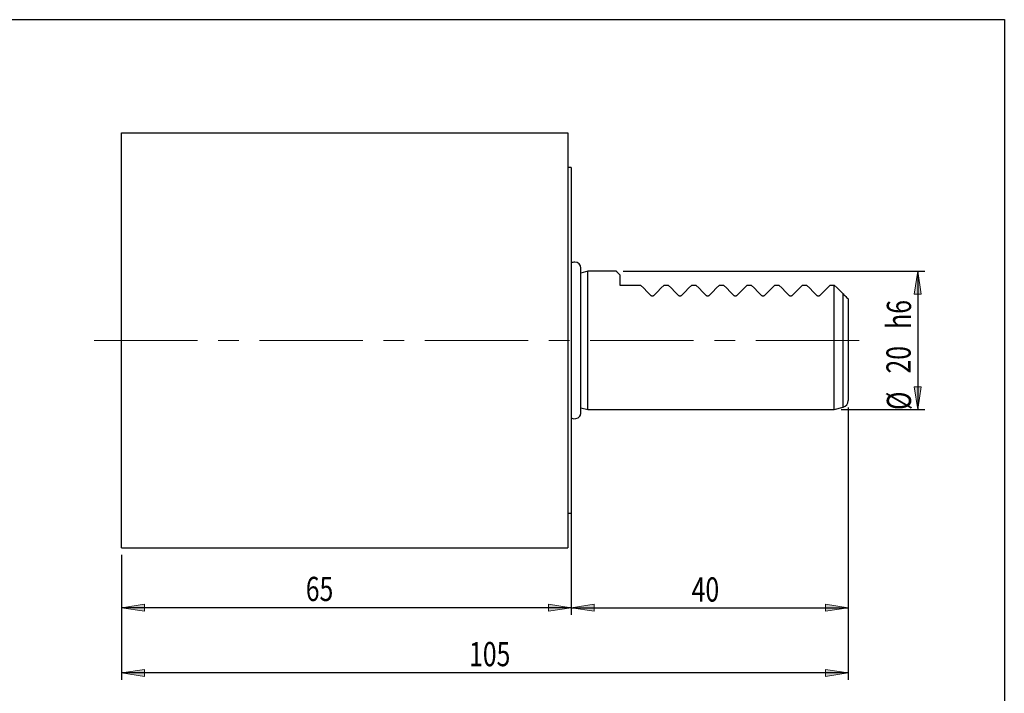
# Model space of a CAD drawing. Units: millimetres. Extents: x 5 to 292, y -203 to -7.
# Drawn here: x 148 to 292, y -105 to -7 of the extents above; entities that cross this region are included whole.
import ezdxf

# ---------------------------------------------------------------- set-up
doc = ezdxf.new("R2010")
doc.units = ezdxf.units.MM
doc.header["$MEASUREMENT"] = 0
doc.linetypes.add('AI-Linetype-1', pattern=[24.136177, 15.085111, -3.017022, 3.017022, -3.017022])
doc.layers.add('Ebene 1', color=7, linetype='Continuous')

# ---------------------------------------------------------------- blocks, each defined once
blk = doc.blocks.new('block 62')
at = {"layer": 'Ebene 1', "true_color": 0xe42420}
h = blk.add_hatch(color=22, dxfattribs=at)
h.dxf.hatch_style = 2
h.paths.add_polyline_path([(228.79, -92.52), (225.46, -93.03), (225.46, -92)])
at = {"layer": 'Ebene 1', "lineweight": 0}
blk.add_lwpolyline([(228.79, -92.52), (225.46, -93.03), (225.46, -92), (228.79, -92.52)], dxfattribs=at)
blk = doc.blocks.new('block 63')
at = {"layer": 'Ebene 1', "true_color": 0xe42420}
h = blk.add_hatch(color=22, dxfattribs=at)
h.dxf.hatch_style = 2
h.paths.add_polyline_path([(163.14, -92.52), (166.48, -92), (166.48, -93.03)])
at = {"layer": 'Ebene 1', "lineweight": 0}
blk.add_lwpolyline([(163.14, -92.52), (166.48, -92), (166.48, -93.03), (163.14, -92.52)], dxfattribs=at)
blk = doc.blocks.new('block 64')
at = {"layer": 'Ebene 1', "color": 22, "lineweight": 25, "true_color": 0xe42420}
blk.add_lwpolyline([(228.79, -75.27), (228.79, -93.53)], dxfattribs=at)
blk = doc.blocks.new('block 65')
at = {"layer": 'Ebene 1', "color": 22, "lineweight": 25, "true_color": 0xe42420}
blk.add_lwpolyline([(163.14, -84.78), (163.14, -93.53)], dxfattribs=at)
blk = doc.blocks.new('block 66')
at = {"layer": 'Ebene 1', "color": 22, "lineweight": 25, "true_color": 0xe42420}
blk.add_lwpolyline([(228.79, -92.52), (163.14, -92.52)], dxfattribs=at)
blk = doc.blocks.new('block 67')
at = {"layer": 'Ebene 1', "color": 22, "true_color": 0xe42420, "insert": (190.04, -91.53), "char_height": 3.5351, "attachment_point": 7}
blk.add_mtext('\\fTxt|b0|i0|c0|p34;\\W0.75;65', dxfattribs=at)
blk = doc.blocks.new('block 68')
at = {"layer": 'Ebene 1', "true_color": 0xe42420}
h = blk.add_hatch(color=22, dxfattribs=at)
h.dxf.hatch_style = 2
h.paths.add_polyline_path([(228.79, -92.52), (232.13, -92), (232.13, -93.03)])
at = {"layer": 'Ebene 1', "lineweight": 0}
blk.add_lwpolyline([(228.79, -92.52), (232.13, -92), (232.13, -93.03), (228.79, -92.52)], dxfattribs=at)
blk = doc.blocks.new('block 69')
at = {"layer": 'Ebene 1', "true_color": 0xe42420}
h = blk.add_hatch(color=22, dxfattribs=at)
h.dxf.hatch_style = 2
h.paths.add_polyline_path([(269.19, -92.52), (265.86, -93.03), (265.86, -92)])
at = {"layer": 'Ebene 1', "lineweight": 0}
blk.add_lwpolyline([(269.19, -92.52), (265.86, -93.03), (265.86, -92), (269.19, -92.52)], dxfattribs=at)
blk = doc.blocks.new('block 70')
at = {"layer": 'Ebene 1', "color": 22, "lineweight": 25, "true_color": 0xe42420}
blk.add_lwpolyline([(228.79, -79.73), (228.79, -93.53)], dxfattribs=at)
blk = doc.blocks.new('block 71')
at = {"layer": 'Ebene 1', "color": 22, "lineweight": 25, "true_color": 0xe42420}
blk.add_lwpolyline([(269.19, -63.26), (269.19, -93.53)], dxfattribs=at)
blk = doc.blocks.new('block 72')
at = {"layer": 'Ebene 1', "color": 22, "lineweight": 25, "true_color": 0xe42420}
blk.add_lwpolyline([(228.79, -92.52), (269.19, -92.52)], dxfattribs=at)
blk = doc.blocks.new('block 73')
at = {"layer": 'Ebene 1', "color": 22, "true_color": 0xe42420, "insert": (246.35, -91.61), "char_height": 3.5351, "attachment_point": 7}
blk.add_mtext('\\fTxt|b0|i0|c0|p34;\\W0.75;40', dxfattribs=at)
blk = doc.blocks.new('block 74')
at = {"layer": 'Ebene 1', "true_color": 0xe42420}
h = blk.add_hatch(color=22, dxfattribs=at)
h.dxf.hatch_style = 2
h.paths.add_polyline_path([(269.19, -102.03), (265.86, -102.54), (265.86, -101.52)])
at = {"layer": 'Ebene 1', "lineweight": 0}
blk.add_lwpolyline([(269.19, -102.03), (265.86, -102.54), (265.86, -101.52), (269.19, -102.03)], dxfattribs=at)
blk = doc.blocks.new('block 75')
at = {"layer": 'Ebene 1', "true_color": 0xe42420}
h = blk.add_hatch(color=22, dxfattribs=at)
h.dxf.hatch_style = 2
h.paths.add_polyline_path([(163.14, -102.03), (166.48, -101.52), (166.48, -102.54)])
at = {"layer": 'Ebene 1', "lineweight": 0}
blk.add_lwpolyline([(163.14, -102.03), (166.48, -101.52), (166.48, -102.54), (163.14, -102.03)], dxfattribs=at)
blk = doc.blocks.new('block 76')
at = {"layer": 'Ebene 1', "color": 22, "lineweight": 25, "true_color": 0xe42420}
blk.add_lwpolyline([(269.19, -63.26), (269.19, -103.04)], dxfattribs=at)
blk = doc.blocks.new('block 77')
at = {"layer": 'Ebene 1', "color": 22, "lineweight": 25, "true_color": 0xe42420}
blk.add_lwpolyline([(163.14, -84.78), (163.14, -103.04)], dxfattribs=at)
blk = doc.blocks.new('block 78')
at = {"layer": 'Ebene 1', "color": 22, "lineweight": 25, "true_color": 0xe42420}
blk.add_lwpolyline([(269.19, -102.03), (163.14, -102.03)], dxfattribs=at)
blk = doc.blocks.new('block 79')
at = {"layer": 'Ebene 1', "color": 22, "true_color": 0xe42420, "insert": (213.87, -101.05), "char_height": 3.5351, "attachment_point": 7}
blk.add_mtext('\\fTxt|b0|i0|c0|p34;\\W0.75;105', dxfattribs=at)
blk = doc.blocks.new('block 80')
at = {"layer": 'Ebene 1', "true_color": 0xe42420}
h = blk.add_hatch(color=22, dxfattribs=at)
h.dxf.hatch_style = 2
h.paths.add_polyline_path([(279.35, -43.37), (279.86, -46.7), (278.84, -46.7)])
at = {"layer": 'Ebene 1', "lineweight": 0}
blk.add_lwpolyline([(279.35, -43.37), (279.86, -46.7), (278.84, -46.7), (279.35, -43.37)], dxfattribs=at)
blk = doc.blocks.new('block 81')
at = {"layer": 'Ebene 1', "true_color": 0xe42420}
h = blk.add_hatch(color=22, dxfattribs=at)
h.dxf.hatch_style = 2
h.paths.add_polyline_path([(279.35, -63.57), (278.84, -60.23), (279.86, -60.23)])
at = {"layer": 'Ebene 1', "lineweight": 0}
blk.add_lwpolyline([(279.35, -63.57), (278.84, -60.23), (279.86, -60.23), (279.35, -63.57)], dxfattribs=at)
blk = doc.blocks.new('block 82')
at = {"layer": 'Ebene 1', "color": 22, "lineweight": 25, "true_color": 0xe42420}
blk.add_lwpolyline([(236.37, -43.37), (280.36, -43.37)], dxfattribs=at)
blk = doc.blocks.new('block 83')
at = {"layer": 'Ebene 1', "color": 22, "lineweight": 25, "true_color": 0xe42420}
blk.add_lwpolyline([(268.18, -63.57), (280.36, -63.57)], dxfattribs=at)
blk = doc.blocks.new('block 84')
at = {"layer": 'Ebene 1', "color": 22, "lineweight": 25, "true_color": 0xe42420}
blk.add_lwpolyline([(279.35, -43.37), (279.35, -63.57)], dxfattribs=at)
blk = doc.blocks.new('block 85')
at = {"layer": 'Ebene 1', "color": 22, "true_color": 0xe42420, "insert": (278.37, -63.63), "char_height": 3.5351, "attachment_point": 7, "rotation": 90}
blk.add_mtext('\\fTxt|b0|i0|c0|p34;\\W0.75;Ø', dxfattribs=at)
blk = doc.blocks.new('block 86')
at = {"layer": 'Ebene 1', "color": 22, "true_color": 0xe42420, "insert": (278.31, -58.3), "char_height": 3.5351, "attachment_point": 7, "rotation": 90}
blk.add_mtext('\\fTxt|b0|i0|c0|p34;\\W0.75;20', dxfattribs=at)
blk = doc.blocks.new('block 87')
at = {"layer": 'Ebene 1', "color": 22, "true_color": 0xe42420, "insert": (278.37, -51.77), "char_height": 3.5351, "attachment_point": 7, "rotation": 90}
blk.add_mtext('\\fTxt|b0|i0|c0|p34;\\W0.75;h6', dxfattribs=at)
blk = doc.blocks.new('block 88')
at = {"layer": 'Ebene 1', "color": 22, "linetype": 'AI-Linetype-1', "lineweight": 18, "true_color": 0xe42420}
blk.add_lwpolyline([(159.15, -53.47), (271.17, -53.47)], dxfattribs=at)
blk = doc.blocks.new('block 116')
at = {"layer": 'Ebene 1', "color": 7, "lineweight": 25, "true_color": 0xffffff}
blk.add_open_spline([(228.79, -64.76), (229.21, -65.04), (229.77, -64.92), (230.04, -64.51), (230.14, -64.36), (230.19, -64.19), (230.19, -64.01)], degree=3, knots=[0, 0, 0, 0, 1, 1, 1, 2, 2, 2, 2], dxfattribs=at)
blk = doc.blocks.new('block 117')
at = {"layer": 'Ebene 1', "color": 7, "lineweight": 25, "true_color": 0xffffff}
blk.add_lwpolyline([(230.19, -64.01), (230.19, -42.92)], dxfattribs=at)
blk = doc.blocks.new('block 118')
at = {"layer": 'Ebene 1', "color": 7, "lineweight": 25, "true_color": 0xffffff}
blk.add_lwpolyline([(228.79, -28.22), (228.29, -28.22)], dxfattribs=at)
blk = doc.blocks.new('block 119')
at = {"layer": 'Ebene 1', "color": 7, "lineweight": 25, "true_color": 0xffffff}
blk.add_lwpolyline([(228.29, -78.72), (228.79, -78.72)], dxfattribs=at)
blk = doc.blocks.new('block 120')
at = {"layer": 'Ebene 1', "color": 7, "lineweight": 25, "true_color": 0xffffff}
blk.add_lwpolyline([(231.22, -43.37), (230.19, -43.65)], dxfattribs=at)
blk = doc.blocks.new('block 121')
at = {"layer": 'Ebene 1', "color": 7, "lineweight": 25, "true_color": 0xffffff}
blk.add_lwpolyline([(230.19, -63.29), (231.22, -63.57)], dxfattribs=at)
blk = doc.blocks.new('block 122')
at = {"layer": 'Ebene 1', "color": 7, "lineweight": 25, "true_color": 0xffffff}
blk.add_lwpolyline([(235.36, -43.37), (231.22, -43.37)], dxfattribs=at)
blk = doc.blocks.new('block 123')
at = {"layer": 'Ebene 1', "color": 7, "lineweight": 25, "true_color": 0xffffff}
blk.add_lwpolyline([(231.22, -63.57), (267.17, -63.57)], dxfattribs=at)
blk = doc.blocks.new('block 124')
at = {"layer": 'Ebene 1', "color": 7, "lineweight": 25, "true_color": 0xffffff}
blk.add_lwpolyline([(267.17, -63.57), (268.45, -63.23)], dxfattribs=at)
blk = doc.blocks.new('block 125')
at = {"layer": 'Ebene 1', "color": 7, "lineweight": 25, "true_color": 0xffffff}
blk.add_open_spline([(268.45, -63.23), (268.89, -63.11), (269.19, -62.71), (269.19, -62.25)], degree=3, dxfattribs=at)
blk = doc.blocks.new('block 126')
at = {"layer": 'Ebene 1', "color": 7, "lineweight": 25, "true_color": 0xffffff}
blk.add_open_spline([(230.19, -42.92), (230.19, -42.43), (229.78, -42.03), (229.29, -42.03), (229.11, -42.03), (228.94, -42.08), (228.79, -42.17)], degree=3, knots=[0, 0, 0, 0, 1, 1, 1, 2, 2, 2, 2], dxfattribs=at)
blk = doc.blocks.new('block 127')
at = {"layer": 'Ebene 1', "color": 7, "lineweight": 25, "true_color": 0xffffff}
blk.add_lwpolyline([(163.14, -83.77), (228.29, -83.77)], dxfattribs=at)
blk = doc.blocks.new('block 128')
at = {"layer": 'Ebene 1', "color": 7, "lineweight": 25, "true_color": 0xffffff}
blk.add_lwpolyline([(163.14, -23.17), (228.29, -23.17)], dxfattribs=at)
blk = doc.blocks.new('block 129')
at = {"layer": 'Ebene 1', "color": 7, "lineweight": 25, "true_color": 0xffffff}
blk.add_lwpolyline([(228.29, -23.17), (228.29, -83.77)], dxfattribs=at)
blk = doc.blocks.new('block 130')
at = {"layer": 'Ebene 1', "color": 7, "lineweight": 25, "true_color": 0xffffff}
blk.add_lwpolyline([(163.14, -83.77), (163.14, -23.17)], dxfattribs=at)
blk = doc.blocks.new('block 131')
at = {"layer": 'Ebene 1', "color": 7, "lineweight": 25, "true_color": 0xffffff}
blk.add_lwpolyline([(228.79, -28.22), (228.79, -78.72)], dxfattribs=at)
blk = doc.blocks.new('block 132')
at = {"layer": 'Ebene 1', "color": 7, "lineweight": 25, "true_color": 0xffffff}
blk.add_lwpolyline([(231.22, -53.47), (231.22, -43.37)], dxfattribs=at)
blk = doc.blocks.new('block 133')
at = {"layer": 'Ebene 1', "color": 7, "lineweight": 25, "true_color": 0xffffff}
blk.add_lwpolyline([(231.22, -63.57), (231.22, -53.47)], dxfattribs=at)
blk = doc.blocks.new('block 134')
at = {"layer": 'Ebene 1', "color": 7, "lineweight": 25, "true_color": 0xffffff}
blk.add_lwpolyline([(235.36, -43.37), (235.37, -43.38), (235.45, -43.46), (235.62, -43.63), (235.86, -43.87)], dxfattribs=at)
blk = doc.blocks.new('block 135')
at = {"layer": 'Ebene 1', "color": 7, "lineweight": 25, "true_color": 0xffffff}
blk.add_lwpolyline([(235.86, -43.87), (235.86, -45.39)], dxfattribs=at)
blk = doc.blocks.new('block 136')
at = {"layer": 'Ebene 1', "color": 7, "lineweight": 25, "true_color": 0xffffff}
blk.add_lwpolyline([(235.86, -45.39), (238.89, -45.39)], dxfattribs=at)
blk = doc.blocks.new('block 137')
at = {"layer": 'Ebene 1', "color": 7, "lineweight": 25, "true_color": 0xffffff}
blk.add_lwpolyline([(238.89, -45.39), (239.36, -45.85), (239.86, -46.35), (240.4, -46.89)], dxfattribs=at)
blk = doc.blocks.new('block 138')
at = {"layer": 'Ebene 1', "color": 7, "lineweight": 25, "true_color": 0xffffff}
blk.add_open_spline([(240.4, -46.89), (240.42, -46.92), (240.45, -46.94), (240.49, -46.96), (240.53, -46.97), (240.57, -46.98), (240.61, -46.98), (240.65, -46.98), (240.69, -46.97), (240.73, -46.96), (240.77, -46.94), (240.8, -46.92), (240.82, -46.89)], degree=3, knots=[0, 0, 0, 0, 1, 1, 1, 2, 2, 2, 3, 3, 3, 4, 4, 4, 4], dxfattribs=at)
blk = doc.blocks.new('block 139')
at = {"layer": 'Ebene 1', "color": 7, "lineweight": 25, "true_color": 0xffffff}
blk.add_lwpolyline([(240.82, -46.89), (241.36, -46.35), (241.87, -45.85), (242.33, -45.39)], dxfattribs=at)
blk = doc.blocks.new('block 140')
at = {"layer": 'Ebene 1', "color": 7, "lineweight": 25, "true_color": 0xffffff}
blk.add_lwpolyline([(242.33, -45.39), (242.93, -45.39)], dxfattribs=at)
blk = doc.blocks.new('block 141')
at = {"layer": 'Ebene 1', "color": 7, "lineweight": 25, "true_color": 0xffffff}
blk.add_lwpolyline([(242.93, -45.39), (243.4, -45.85), (243.9, -46.35), (244.44, -46.89)], dxfattribs=at)
blk = doc.blocks.new('block 142')
at = {"layer": 'Ebene 1', "color": 7, "lineweight": 25, "true_color": 0xffffff}
blk.add_open_spline([(244.44, -46.89), (244.46, -46.92), (244.49, -46.94), (244.53, -46.96), (244.57, -46.97), (244.61, -46.98), (244.65, -46.98), (244.69, -46.98), (244.73, -46.97), (244.77, -46.96), (244.81, -46.94), (244.84, -46.92), (244.86, -46.89)], degree=3, knots=[0, 0, 0, 0, 1, 1, 1, 2, 2, 2, 3, 3, 3, 4, 4, 4, 4], dxfattribs=at)
blk = doc.blocks.new('block 143')
at = {"layer": 'Ebene 1', "color": 7, "lineweight": 25, "true_color": 0xffffff}
blk.add_lwpolyline([(244.86, -46.89), (245.4, -46.35), (245.91, -45.85), (246.37, -45.39)], dxfattribs=at)
blk = doc.blocks.new('block 144')
at = {"layer": 'Ebene 1', "color": 7, "lineweight": 25, "true_color": 0xffffff}
blk.add_lwpolyline([(246.37, -45.39), (246.97, -45.39)], dxfattribs=at)
blk = doc.blocks.new('block 145')
at = {"layer": 'Ebene 1', "color": 7, "lineweight": 25, "true_color": 0xffffff}
blk.add_lwpolyline([(246.97, -45.39), (247.44, -45.85), (247.94, -46.35), (248.48, -46.89)], dxfattribs=at)
blk = doc.blocks.new('block 146')
at = {"layer": 'Ebene 1', "color": 7, "lineweight": 25, "true_color": 0xffffff}
blk.add_open_spline([(248.48, -46.89), (248.5, -46.92), (248.53, -46.94), (248.57, -46.96), (248.61, -46.97), (248.65, -46.98), (248.69, -46.98), (248.73, -46.98), (248.77, -46.97), (248.81, -46.96), (248.85, -46.94), (248.88, -46.92), (248.91, -46.89)], degree=3, knots=[0, 0, 0, 0, 1, 1, 1, 2, 2, 2, 3, 3, 3, 4, 4, 4, 4], dxfattribs=at)
blk = doc.blocks.new('block 147')
at = {"layer": 'Ebene 1', "color": 7, "lineweight": 25, "true_color": 0xffffff}
blk.add_lwpolyline([(248.91, -46.89), (249.44, -46.35), (249.95, -45.85), (250.41, -45.39)], dxfattribs=at)
blk = doc.blocks.new('block 148')
at = {"layer": 'Ebene 1', "color": 7, "lineweight": 25, "true_color": 0xffffff}
blk.add_lwpolyline([(250.41, -45.39), (251.01, -45.39)], dxfattribs=at)
blk = doc.blocks.new('block 149')
at = {"layer": 'Ebene 1', "color": 7, "lineweight": 25, "true_color": 0xffffff}
blk.add_lwpolyline([(251.01, -45.39), (251.48, -45.85), (251.98, -46.35), (252.52, -46.89)], dxfattribs=at)
blk = doc.blocks.new('block 150')
at = {"layer": 'Ebene 1', "color": 7, "lineweight": 25, "true_color": 0xffffff}
blk.add_open_spline([(252.52, -46.89), (252.54, -46.92), (252.57, -46.94), (252.61, -46.96), (252.65, -46.97), (252.69, -46.98), (252.73, -46.98), (252.77, -46.98), (252.81, -46.97), (252.85, -46.96), (252.89, -46.94), (252.92, -46.92), (252.95, -46.89)], degree=3, knots=[0, 0, 0, 0, 1, 1, 1, 2, 2, 2, 3, 3, 3, 4, 4, 4, 4], dxfattribs=at)
blk = doc.blocks.new('block 151')
at = {"layer": 'Ebene 1', "color": 7, "lineweight": 25, "true_color": 0xffffff}
blk.add_lwpolyline([(252.95, -46.89), (253.48, -46.35), (253.99, -45.85), (254.45, -45.39)], dxfattribs=at)
blk = doc.blocks.new('block 152')
at = {"layer": 'Ebene 1', "color": 7, "lineweight": 25, "true_color": 0xffffff}
blk.add_lwpolyline([(254.45, -45.39), (255.05, -45.39)], dxfattribs=at)
blk = doc.blocks.new('block 153')
at = {"layer": 'Ebene 1', "color": 7, "lineweight": 25, "true_color": 0xffffff}
blk.add_lwpolyline([(255.05, -45.39), (255.52, -45.85), (256.02, -46.35), (256.56, -46.89)], dxfattribs=at)
blk = doc.blocks.new('block 154')
at = {"layer": 'Ebene 1', "color": 7, "lineweight": 25, "true_color": 0xffffff}
blk.add_open_spline([(256.56, -46.89), (256.58, -46.92), (256.61, -46.94), (256.65, -46.96), (256.69, -46.97), (256.73, -46.98), (256.77, -46.98), (256.81, -46.98), (256.85, -46.97), (256.89, -46.96), (256.93, -46.94), (256.96, -46.92), (256.99, -46.89)], degree=3, knots=[0, 0, 0, 0, 1, 1, 1, 2, 2, 2, 3, 3, 3, 4, 4, 4, 4], dxfattribs=at)
blk = doc.blocks.new('block 155')
at = {"layer": 'Ebene 1', "color": 7, "lineweight": 25, "true_color": 0xffffff}
blk.add_lwpolyline([(256.99, -46.89), (257.52, -46.35), (258.03, -45.85), (258.49, -45.39)], dxfattribs=at)
blk = doc.blocks.new('block 156')
at = {"layer": 'Ebene 1', "color": 7, "lineweight": 25, "true_color": 0xffffff}
blk.add_lwpolyline([(258.49, -45.39), (259.09, -45.39)], dxfattribs=at)
blk = doc.blocks.new('block 157')
at = {"layer": 'Ebene 1', "color": 7, "lineweight": 25, "true_color": 0xffffff}
blk.add_lwpolyline([(259.09, -45.39), (259.56, -45.85), (260.06, -46.35), (260.6, -46.89)], dxfattribs=at)
blk = doc.blocks.new('block 158')
at = {"layer": 'Ebene 1', "color": 7, "lineweight": 25, "true_color": 0xffffff}
blk.add_open_spline([(260.6, -46.89), (260.62, -46.92), (260.65, -46.94), (260.69, -46.96), (260.73, -46.97), (260.77, -46.98), (260.81, -46.98), (260.85, -46.98), (260.89, -46.97), (260.93, -46.96), (260.97, -46.94), (261, -46.92), (261.03, -46.89)], degree=3, knots=[0, 0, 0, 0, 1, 1, 1, 2, 2, 2, 3, 3, 3, 4, 4, 4, 4], dxfattribs=at)
blk = doc.blocks.new('block 159')
at = {"layer": 'Ebene 1', "color": 7, "lineweight": 25, "true_color": 0xffffff}
blk.add_lwpolyline([(261.03, -46.89), (261.56, -46.35), (262.07, -45.85), (262.53, -45.39)], dxfattribs=at)
blk = doc.blocks.new('block 160')
at = {"layer": 'Ebene 1', "color": 7, "lineweight": 25, "true_color": 0xffffff}
blk.add_lwpolyline([(262.53, -45.39), (263.13, -45.39)], dxfattribs=at)
blk = doc.blocks.new('block 161')
at = {"layer": 'Ebene 1', "color": 7, "lineweight": 25, "true_color": 0xffffff}
blk.add_lwpolyline([(263.13, -45.39), (263.6, -45.85), (264.1, -46.35), (264.64, -46.89)], dxfattribs=at)
blk = doc.blocks.new('block 162')
at = {"layer": 'Ebene 1', "color": 7, "lineweight": 25, "true_color": 0xffffff}
blk.add_open_spline([(264.64, -46.89), (264.66, -46.92), (264.69, -46.94), (264.73, -46.96), (264.77, -46.97), (264.81, -46.98), (264.85, -46.98), (264.89, -46.98), (264.93, -46.97), (264.97, -46.96), (265.01, -46.94), (265.04, -46.92), (265.07, -46.89)], degree=3, knots=[0, 0, 0, 0, 1, 1, 1, 2, 2, 2, 3, 3, 3, 4, 4, 4, 4], dxfattribs=at)
blk = doc.blocks.new('block 163')
at = {"layer": 'Ebene 1', "color": 7, "lineweight": 25, "true_color": 0xffffff}
blk.add_lwpolyline([(265.07, -46.89), (265.6, -46.35), (266.11, -45.85), (266.57, -45.39)], dxfattribs=at)
blk = doc.blocks.new('block 164')
at = {"layer": 'Ebene 1', "color": 7, "lineweight": 25, "true_color": 0xffffff}
blk.add_lwpolyline([(266.57, -45.39), (267.17, -45.39)], dxfattribs=at)
blk = doc.blocks.new('block 165')
at = {"layer": 'Ebene 1', "color": 7, "lineweight": 25, "true_color": 0xffffff}
blk.add_lwpolyline([(267.17, -63.57), (267.17, -45.39)], dxfattribs=at)
blk = doc.blocks.new('block 166')
at = {"layer": 'Ebene 1', "color": 7, "lineweight": 25, "true_color": 0xffffff}
blk.add_lwpolyline([(267.17, -45.39), (267.58, -45.79), (268, -46.22), (268.45, -46.66)], dxfattribs=at)
blk = doc.blocks.new('block 167')
at = {"layer": 'Ebene 1', "color": 7, "lineweight": 25, "true_color": 0xffffff}
blk.add_lwpolyline([(269.19, -47.41), (269.19, -62.25)], dxfattribs=at)
blk = doc.blocks.new('block 168')
at = {"layer": 'Ebene 1', "color": 7, "lineweight": 25, "true_color": 0xffffff}
blk.add_open_spline([(268.45, -46.66), (268.53, -46.74), (268.62, -46.83), (268.71, -46.92), (268.8, -47.01), (268.89, -47.1), (268.97, -47.18), (269.05, -47.26), (269.11, -47.33), (269.15, -47.36), (269.18, -47.4), (269.19, -47.41), (269.19, -47.41)], degree=3, knots=[0, 0, 0, 0, 1, 1, 1, 2, 2, 2, 3, 3, 3, 4, 4, 4, 4], dxfattribs=at)
blk = doc.blocks.new('block 169')
at = {"layer": 'Ebene 1', "color": 8, "lineweight": 25, "true_color": 0x7f8080}
blk.add_lwpolyline([(268.45, -63.23), (268.45, -46.66)], dxfattribs=at)

msp = doc.modelspace()

# ---------------------------------------------------------------- linework, layer by layer
at = {"layer": 'Ebene 1', "color": 7, "lineweight": 25, "true_color": 0xffffff}
msp.add_lwpolyline([(4.61, -203.25), (4.61, -6.62), (291.98, -6.62), (291.98, -203.25), (4.61, -203.25)], dxfattribs=at)

# ---------------------------------------------------------------- block references
at = {"layer": 'Ebene 1'}
for name in ['block 128', 'block 130', 'block 129', 'block 118', 'block 131', 'block 126', 'block 117', 'block 120', 'block 122', 'block 132', 'block 134', 'block 135', 'block 82', 'block 80', 'block 84', 'block 136', 'block 137', 'block 139', 'block 140', 'block 141', 'block 143', 'block 144', 'block 145', 'block 147', 'block 148', 'block 149', 'block 151', 'block 152', 'block 153', 'block 155', 'block 156', 'block 157', 'block 159', 'block 160', 'block 161', 'block 163', 'block 164', 'block 165', 'block 166', 'block 138', 'block 142', 'block 146', 'block 150', 'block 154', 'block 158', 'block 162', 'block 168', 'block 169', 'block 167', 'block 87', 'block 88', 'block 133', 'block 86', 'block 81', 'block 85', 'block 125', 'block 116', 'block 121', 'block 123', 'block 124', 'block 83', 'block 71', 'block 76', 'block 64', 'block 119', 'block 70', 'block 127', 'block 65', 'block 77', 'block 67', 'block 73', 'block 63', 'block 66', 'block 62', 'block 68', 'block 72', 'block 69', 'block 79', 'block 75', 'block 74', 'block 78']:
    msp.add_blockref(name, (0, 0), dxfattribs=at)

doc.saveas('drawing.dxf')
